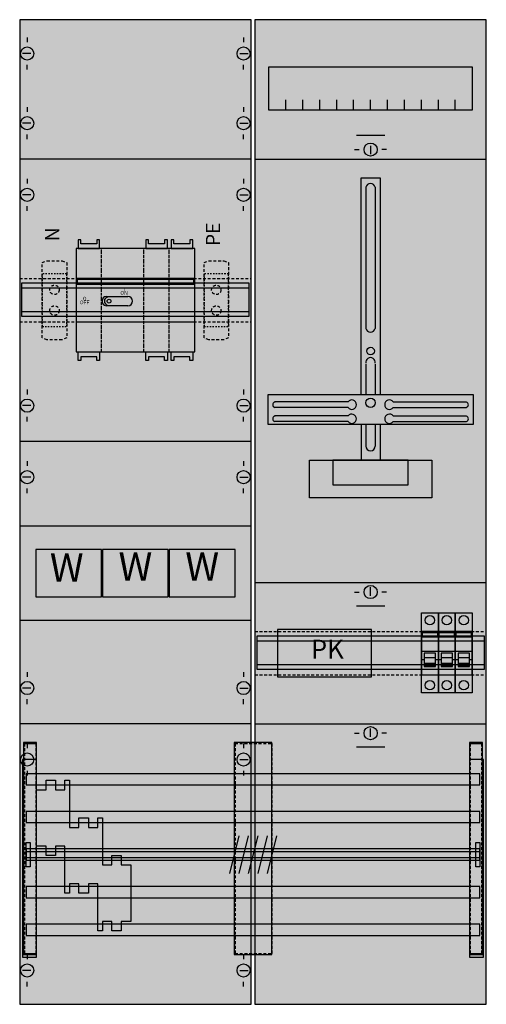
# Model space of a CAD drawing. Extents: x 0 to 50, y 0 to 105.
import ezdxf
from ezdxf.enums import TextEntityAlignment as Align

# ---------------------------------------------------------------- set-up
doc = ezdxf.new("R2010")
doc.units = 0
doc.header["$MEASUREMENT"] = 0
for name, pattern in [('L000000000000000000', [0]), ('L000000020000FFFFFF', [0]), ('L000000030000000000', [0]), ('L00A100020014000000', [0.2, 0.1, -0.1]), ('L00F10002001E000000', [0.3, 0.15, -0.15]), ('L010100020032000000', [0.5, 0.34, -0.16]), ('L014100000032000000', [0.5, 0.3, -0.2]), ('L014100020032000000', [0.5, 0.3, -0.2])]:
    doc.linetypes.add(name, pattern=pattern)
doc.layers.get('0').update_dxf_attribs({"linetype": 'CONTINUOUS'})
for name, color, linetype in [('1', 7, 'CONTINUOUS'), ('157', 7, 'CONTINUOUS'), ('160', 7, 'CONTINUOUS'), ('2', 7, 'CONTINUOUS'), ('29', 7, 'CONTINUOUS'), ('30', 7, 'CONTINUOUS'), ('31', 7, 'CONTINUOUS'), ('38', 7, 'CONTINUOUS'), ('56', 7, 'CONTINUOUS'), ('57', 7, 'CONTINUOUS'), ('58', 7, 'CONTINUOUS'), ('59', 7, 'CONTINUOUS'), ('60', 7, 'CONTINUOUS')]:
    doc.layers.add(name, color=color, linetype=linetype)

# ---------------------------------------------------------------- blocks, each defined once
blk = doc.blocks.new('KA4261')
at = {"layer": '1', "color": 7, "linetype": 'CONTINUOUS'}
for p, q in [((1, 102.9), (1, 102.4)), ((1, 102.9), (1, 102.4)), ((1, 102.9), (1, 102.4)), ((24, 102.9), (24, 102.4)), ((24, 102.9), (24, 102.4)), ((24, 102.9), (24, 102.4)), ((1.4, 101.2), (0.5, 101.2)), ((1.4, 101.2), (0.5, 101.2)), ((1.4, 101.2), (0.5, 101.2)), ((23.6, 101.2), (24.5, 101.2)), ((23.6, 101.2), (24.5, 101.2)), ((23.6, 101.2), (24.5, 101.2)), ((1, 99.5), (1, 100)), ((1, 99.5), (1, 100)), ((24, 99.5), (24, 100)), ((24, 99.5), (24, 100)), ((1, 95.5), (1, 95)), ((1, 95.5), (1, 95)), ((24, 95.5), (24, 95)), ((24, 95.5), (24, 95)), ((1.4, 93.8), (0.5, 93.8)), ((1.4, 93.8), (0.5, 93.8)), ((23.6, 93.8), (24.5, 93.8)), ((23.6, 93.8), (24.5, 93.8)), ((1, 92.1), (1, 92.6)), ((1, 92.1), (1, 92.6)), ((24, 92.1), (24, 92.6)), ((24, 92.1), (24, 92.6)), ((37.5, 91.4), (37.5, 90.5)), ((24.8, 90), (0.2, 90)), ((35.8, 91), (36.3, 91)), ((39.2, 91), (38.7, 91)), ((1, 87.9), (1, 87.4)), ((24, 87.9), (24, 87.4)), ((1.4, 86.2), (0.5, 86.2)), ((23.6, 86.2), (24.5, 86.2)), ((1, 84.5), (1, 85)), ((24, 84.5), (24, 85)), ((1, 65.5), (1, 65)), ((24, 65.5), (24, 65)), ((35.1, 64.2), (27.3, 64.2)), ((39.9, 64.2), (47.7, 64.2)), ((1.4, 63.8), (0.5, 63.8)), ((23.6, 63.8), (24.5, 63.8)), ((35.1, 63.6), (27.3, 63.6)), ((39.9, 63.6), (47.7, 63.6)), ((1, 62.1), (1, 62.6)), ((24, 62.1), (24, 62.6)), ((35.1, 62.7), (27.3, 62.7)), ((35.1, 62.1), (27.3, 62.1)), ((39.9, 62.7), (47.7, 62.7)), ((39.9, 62.1), (47.7, 62.1)), ((24.8, 60), (0.2, 60)), ((1, 57.9), (1, 57.4)), ((24, 57.9), (24, 57.4)), ((1.4, 56.2), (0.5, 56.2)), ((23.6, 56.2), (24.5, 56.2)), ((1, 54.5), (1, 55)), ((24, 54.5), (24, 55)), ((35.8, 44), (36.3, 44)), ((37.5, 43.6), (37.5, 44.5)), ((39.2, 44), (38.7, 44)), ((1, 35.5), (1, 35)), ((24, 35.5), (24, 35)), ((1.4, 33.8), (0.5, 33.8)), ((23.6, 33.8), (24.5, 33.8)), ((1, 32.1), (1, 32.6)), ((24, 32.1), (24, 32.6)), ((24.8, 30), (0.2, 30)), ((37.5, 28.6), (37.5, 29.5)), ((35.8, 29), (36.3, 29)), ((39.2, 29), (38.7, 29)), ((1, 27.9), (1, 27.4)), ((24, 27.9), (24, 27.4)), ((24, 27.9), (24, 27.4)), ((1.4, 26.2), (0.5, 26.2)), ((23.6, 26.2), (24.5, 26.2)), ((23.6, 26.2), (24.5, 26.2)), ((1, 25), (1, 24.5)), ((24, 25), (24, 24.5)), ((1, 5.5), (1, 5)), ((24, 5.5), (24, 5)), ((24, 5.5), (24, 5)), ((1.4, 3.8), (0.5, 3.8)), ((23.6, 3.8), (24.5, 3.8)), ((23.6, 3.8), (24.5, 3.8)), ((1, 2.1), (1, 2.6)), ((24, 2.1), (24, 2.6)), ((24, 2.1), (24, 2.6))]:
    blk.add_line(p, q, dxfattribs=at)
at = {"layer": '1', "color": 7, "linetype": 'L000000030000000000'}
for p, q in [((39, 92.5), (36, 92.5)), ((39, 42.5), (36, 42.5)), ((39, 27.5), (36, 27.5))]:
    blk.add_line(p, q, dxfattribs=at)
at = {"layer": '1', "color": 7, "linetype": 'CONTINUOUS'}
for points in [[(24.8, 0.2), (24.8, 104.8), (0.2, 104.8), (0.2, 0.2)], [(49.8, 0.2), (49.8, 104.8), (25.2, 104.8), (25.2, 0.2)], [(48.3, 99.8), (48.3, 95.2), (26.7, 95.2), (26.7, 99.8)], [(48.4, 65), (48.4, 61.8), (26.6, 61.8), (26.6, 65)], [(44, 58), (44, 54), (31, 54), (31, 58)], [(41.5, 55.4), (41.5, 58), (33.5, 58), (33.5, 55.4)]]:
    blk.add_lwpolyline(points, close=True, dxfattribs=at)
for points in [[(28.5, 95.2), (28.5, 96.3)], [(30.3, 95.2), (30.3, 96.3), (30.3, 96.3)], [(32.1, 95.2), (32.1, 96.3)], [(33.9, 95.2), (33.9, 96.3)], [(35.7, 95.2), (35.7, 96.3)], [(37.5, 95.2), (37.5, 96.3)], [(39.3, 95.2), (39.3, 96.3)], [(41.1, 95.2), (41.1, 96.3)], [(42.9, 95.2), (42.9, 96.3)], [(44.7, 95.2), (44.7, 96.3)], [(46.5, 95.2), (46.5, 96.3)], [(25.2, 90), (49.8, 90)], [(36.5, 65), (36.5, 88), (38.5, 88), (38.5, 65)], [(37, 87), (37, 72)], [(38, 87), (38, 72)], [(37, 68.2), (37, 65)], [(38, 68.2), (38, 65)], [(36.5, 61.8), (36.5, 58)], [(37, 61.8), (37, 59.5)], [(38, 61.8), (38, 59.5)], [(38.5, 61.8), (38.5, 58)], [(25.2, 45), (49.8, 45)], [(25.2, 30), (49.8, 30)]]:
    blk.add_lwpolyline(points, dxfattribs=at)
at = {"layer": '1', "color": 7, "linetype": 'L014100020032000000'}
for points in [[(0.2, 77.3), (24.8, 77.3)], [(0.2, 72.7), (24.8, 72.7)], [(25.2, 39.8), (49.8, 39.8)], [(25.2, 35.2), (49.8, 35.2)]]:
    blk.add_lwpolyline(points, dxfattribs=at)
blk.add_lwpolyline([(24.8, 41), (24.8, 51), (0.2, 51), (0.2, 41)], close=True, dxfattribs=at)
at = {"layer": '1', "color": 7, "linetype": 'CONTINUOUS'}
for centre, radius in [((1, 101.2), 0.7), ((1, 101.2), 0.7), ((1, 101.2), 0.7), ((24, 101.2), 0.7), ((24, 101.2), 0.7), ((24, 101.2), 0.7), ((1, 93.8), 0.7), ((1, 93.8), 0.7), ((24, 93.8), 0.7), ((24, 93.8), 0.7), ((37.5, 91), 0.7), ((1, 86.2), 0.7), ((24, 86.2), 0.7), ((37.5, 69.6), 0.4), ((1, 63.8), 0.7), ((24, 63.8), 0.7), ((37.5, 64.1), 0.5), ((1, 56.2), 0.7), ((24, 56.2), 0.7), ((37.5, 44), 0.7), ((1, 33.8), 0.7), ((24, 33.8), 0.7), ((37.5, 29), 0.7), ((1, 26.2), 0.7), ((24, 26.2), 0.7), ((24, 26.2), 0.7), ((1, 3.8), 0.7), ((24, 3.8), 0.7), ((24, 3.8), 0.7)]:
    blk.add_circle(centre, radius, dxfattribs=at)
for centre, radius, start, end in [((37.5, 86.9), 0.5, 11.3099, 168.6901), ((37.5, 72.1), 0.5, 191.3099, 348.6901), ((37.5, 68.4), 0.5, 348.6901, 191.3099), ((27.4, 63.9), 0.3, 108.4349, 251.5651), ((35.5, 63.9), 0.5, 216.8699, 143.1301), ((39.5, 63.9), 0.5, 36.8699, 323.1301), ((47.6, 63.9), 0.3, 288.4349, 71.5651), ((35.5, 62.4), 0.5, 216.8699, 143.1301), ((39.5, 62.4), 0.5, 36.8699, 323.1301), ((27.4, 62.4), 0.3, 108.4349, 251.5651), ((47.6, 62.4), 0.3, 288.4349, 71.5651), ((37.5, 59.5), 0.5, 180, 0)]:
    blk.add_arc(centre, radius, start, end, dxfattribs=at)
at = {"layer": '1', "color": 255, "linetype": 'CONTINUOUS'}
for points in [[(24.8, 0.2), (24.8, 104.8), (0.2, 0.2), (0.2, 104.8)], [(49.8, 0.2), (49.8, 104.8), (25.2, 0.2), (25.2, 104.8)]]:
    blk.add_solid(points, dxfattribs=at)
at = {"layer": '157', "color": 7, "linetype": 'L00F10002001E000000'}
for points in [[(5.2, 72.2), (5.2, 77.8), (2.6, 77.8), (2.6, 72.2)], [(22.4, 72.2), (22.4, 77.8), (19.8, 77.8), (19.8, 72.2)]]:
    blk.add_lwpolyline(points, close=True, dxfattribs=at)
at = {"layer": '157', "color": 255, "linetype": 'L00F10002001E000000'}
for points in [[(5.2, 72.2), (5.2, 77.8), (2.6, 72.2), (2.6, 77.8)], [(22.4, 72.2), (22.4, 77.8), (19.8, 72.2), (19.8, 77.8)]]:
    blk.add_solid(points, dxfattribs=at)
at = {"layer": '160', "color": 7, "linetype": 'CONTINUOUS'}
for points in [[(2, 5.2), (2, 26.2), (0.5, 26.2), (0.5, 5.2)], [(49.5, 5.2), (49.5, 26.2), (48, 26.2), (48, 5.2)]]:
    blk.add_lwpolyline(points, close=True, dxfattribs=at)
at = {"layer": '160', "color": 1, "linetype": 'CONTINUOUS'}
for points in [[(2, 5.2), (2, 26.2), (0.5, 5.2), (0.5, 26.2)], [(49.5, 5.2), (49.5, 26.2), (48, 5.2), (48, 26.2)]]:
    blk.add_solid(points, dxfattribs=at)
at = {"layer": '2', "color": 7, "linetype": 'L00A100020014000000'}
for p, q in [((8.9, 69.5), (8.9, 80.5)), ((13.4, 69.5), (13.4, 80.5)), ((16.1, 69.5), (16.1, 80.5))]:
    blk.add_line(p, q, dxfattribs=at)
at = {"layer": '2', "color": 7, "linetype": 'L000000000000000000'}
for p, q in [((42.9, 37.7), (44.7, 37.7)), ((44.7, 37.7), (46.5, 37.7)), ((46.5, 37.7), (48.3, 37.7)), ((43.2, 36.8), (42.9, 36.8)), ((44.4, 37), (43.2, 37)), ((44.7, 36.8), (44.4, 36.8)), ((45, 36.8), (44.7, 36.8)), ((46.2, 37), (45, 37)), ((46.5, 36.8), (46.2, 36.8)), ((46.8, 36.8), (46.5, 36.8)), ((48, 37), (46.8, 37)), ((48.3, 36.8), (48, 36.8))]:
    blk.add_line(p, q, dxfattribs=at)
at = {"layer": '2', "color": 7, "linetype": 'L00A100020014000000'}
for points in [[(6.4, 80.5), (8.7, 80.5), (8.7, 81.4), (8.4, 81.4), (8.4, 81), (6.7, 81), (6.7, 81.4), (6.4, 81.4)], [(13.6, 80.5), (15.9, 80.5), (15.9, 81.4), (15.6, 81.4), (15.6, 81), (13.9, 81), (13.9, 81.4), (13.6, 81.4)], [(16.3, 80.5), (18.6, 80.5), (18.6, 81.4), (18.3, 81.4), (18.3, 81), (16.6, 81), (16.6, 81.4), (16.3, 81.4)], [(18.8, 69.5), (18.8, 80.5), (6.2, 80.5), (6.2, 69.5)], [(6.4, 69.5), (8.7, 69.5), (8.7, 68.6), (8.4, 68.6), (8.4, 69), (6.7, 69), (6.7, 68.6), (6.4, 68.6)], [(13.6, 69.5), (15.9, 69.5), (15.9, 68.6), (15.6, 68.6), (15.6, 69), (13.9, 69), (13.9, 68.6), (13.6, 68.6)], [(16.3, 69.5), (18.6, 69.5), (18.6, 68.6), (18.3, 68.6), (18.3, 69), (16.6, 69), (16.6, 68.6), (16.3, 68.6)]]:
    blk.add_lwpolyline(points, close=True, dxfattribs=at)
at = {"layer": '2', "color": 7, "linetype": 'L014100020032000000'}
for points in [[(2.6, 79), (3.1, 79.2), (4.7, 79.2), (5.2, 79), (5.2, 71), (4.7, 70.8), (3.1, 70.8), (2.6, 71)], [(19.8, 79), (20.3, 79.2), (21.9, 79.2), (22.4, 79), (22.4, 71), (21.9, 70.8), (20.3, 70.8), (19.8, 71)], [(8.9, 43.5), (8.9, 48.5), (1.9, 48.5), (1.9, 43.5)], [(16, 43.5), (16, 48.5), (9, 48.5), (9, 43.5)], [(23.1, 43.5), (23.1, 48.5), (16.1, 48.5), (16.1, 43.5)]]:
    blk.add_lwpolyline(points, close=True, dxfattribs=at)
at = {"layer": '2', "color": 7, "linetype": 'L00F10002001E000000'}
for points in [[(5.2, 72.2), (5.2, 77.8), (2.6, 77.8), (2.6, 72.2)], [(22.4, 72.2), (22.4, 77.8), (19.8, 77.8), (19.8, 72.2)]]:
    blk.add_lwpolyline(points, close=True, dxfattribs=at)
at = {"layer": '2', "color": 7, "linetype": 'CONTINUOUS'}
for points in [[(18.8, 72.7), (18.8, 77.3), (6.2, 77.3), (6.2, 72.7)], [(18.7, 76.7), (18.7, 77.2), (6.3, 77.2), (6.3, 76.7)], [(37.6, 35), (37.6, 40), (27.6, 40), (27.6, 35)], [(44.7, 35.2), (44.7, 39.8), (42.9, 39.8), (42.9, 35.2)], [(46.5, 35.2), (46.5, 39.8), (44.7, 39.8), (44.7, 35.2)], [(48.3, 35.2), (48.3, 39.8), (46.5, 39.8), (46.5, 35.2)], [(43, 39.2), (43, 39.7), (44.6, 39.7), (44.6, 39.2)], [(44.8, 39.2), (44.8, 39.7), (46.4, 39.7), (46.4, 39.2)], [(46.6, 39.2), (46.6, 39.7), (48.2, 39.7), (48.2, 39.2)], [(12, 9), (11, 9), (11, 8), (10, 8), (10, 9), (9, 9), (9, 8), (8.5, 8), (8.5, 13), (7.5, 13), (7.5, 12), (6.5, 12), (6.5, 13), (5.5, 13), (5.5, 12), (5, 12), (5, 17), (4, 17), (4, 16), (3, 16), (3, 17), (3, 17), (2, 17), (2, 23), (3, 23), (3, 24), (4, 24), (4, 23), (5, 23), (5, 24), (5.5, 24), (5.5, 19), (6.5, 19), (6.5, 20), (7.5, 20), (7.5, 19), (8.5, 19), (8.5, 20), (9, 20), (9, 15), (10, 15), (10, 16), (11, 16), (11, 15), (12, 15), (12, 9)], [(12, 9), (11, 9), (11, 8), (10, 8), (10, 9), (9, 9), (9, 8), (8.5, 8), (8.5, 13), (7.5, 13), (7.5, 12), (6.5, 12), (6.5, 13), (5.5, 13), (5.5, 12), (5, 12), (5, 17), (4, 17), (4, 16), (3, 16), (3, 17), (3, 17), (2, 17), (2, 23), (3, 23), (3, 24), (4, 24), (4, 23), (5, 23), (5, 24), (5.5, 24), (5.5, 19), (6.5, 19), (6.5, 20), (7.5, 20), (7.5, 19), (8.5, 19), (8.5, 20), (9, 20), (9, 15), (10, 15), (10, 16), (11, 16), (11, 15), (12, 15), (12, 9)]]:
    blk.add_lwpolyline(points, close=True, dxfattribs=at)
for points in [[(9.4, 75.4), (11.7, 75.4)], [(11.7, 74.4), (9.4, 74.4)]]:
    blk.add_lwpolyline(points, dxfattribs=at)
at = {"layer": '2', "color": 7, "linetype": 'L000000000000000000'}
for points in [[(44.4, 36.1), (44.4, 37.5), (43.2, 37.5), (43.2, 36.1)], [(46.2, 36.1), (46.2, 37.5), (45, 37.5), (45, 36.1)], [(48, 36.1), (48, 37.5), (46.8, 37.5), (46.8, 36.1)], [(44.4, 36.1), (44.4, 36.4), (43.2, 36.4), (43.2, 36.1)], [(46.2, 36.1), (46.2, 36.4), (45, 36.4), (45, 36.1)], [(48, 36.1), (48, 36.4), (46.8, 36.4), (46.8, 36.1)]]:
    blk.add_lwpolyline(points, close=True, dxfattribs=at)
at = {"layer": '2', "color": 7, "linetype": 'L014100020032000000'}
for centre in [(3.9, 76.1), (21.1, 76.1), (3.9, 73.9), (21.1, 73.9)]:
    blk.add_circle(centre, 0.5, dxfattribs=at)
at = {"layer": '2', "color": 7, "linetype": 'CONTINUOUS'}
blk.add_circle((9.7, 74.9), 0.2, dxfattribs=at)
for centre, radius, start, end in [((9.45, 74.9), 0.5, 94.7636, 264.2894), ((9.65, 74.9), 0.45, 95.7106, 262.875), ((11.7, 74.9), 0.5, 270, 90)]:
    blk.add_arc(centre, radius, start, end, dxfattribs=at)
at = {"layer": '2', "color": 255, "linetype": 'L00A100020014000000'}
blk.add_solid([(18.8, 69.5), (18.8, 80.5), (6.2, 69.5), (6.2, 80.5)], dxfattribs=at)
at = {"layer": '2', "color": 255, "linetype": 'L00F10002001E000000'}
for points in [[(5.2, 72.2), (5.2, 77.8), (2.6, 72.2), (2.6, 77.8)], [(22.4, 72.2), (22.4, 77.8), (19.8, 72.2), (19.8, 77.8)]]:
    blk.add_solid(points, dxfattribs=at)
at = {"layer": '2', "color": 255, "linetype": 'CONTINUOUS'}
for points in [[(18.8, 72.7), (18.8, 77.3), (6.2, 72.7), (6.2, 77.3)], [(44.7, 35.2), (44.7, 39.8), (42.9, 35.2), (42.9, 39.8)], [(46.5, 35.2), (46.5, 39.8), (44.7, 35.2), (44.7, 39.8)], [(48.3, 35.2), (48.3, 39.8), (46.5, 35.2), (46.5, 39.8)]]:
    blk.add_solid(points, dxfattribs=at)
at = {"layer": '2', "color": 1, "linetype": 'CONTINUOUS'}
for points in [[(18.7, 76.7), (18.7, 77.2), (6.3, 76.7), (6.3, 77.2)], [(43, 39.2), (43, 39.7), (44.6, 39.2), (44.6, 39.7)], [(44.8, 39.2), (44.8, 39.7), (46.4, 39.2), (46.4, 39.7)], [(46.6, 39.2), (46.6, 39.7), (48.2, 39.2), (48.2, 39.7)]]:
    blk.add_solid(points, dxfattribs=at)
at = {"layer": '2', "color": 255, "linetype": 'L014100020032000000'}
for points in [[(8.9, 43.5), (1.9, 43.5), (8.9, 48.5), (1.9, 48.5)], [(16, 43.5), (9, 43.5), (16, 48.5), (9, 48.5)], [(23.1, 43.5), (16.1, 43.5), (23.1, 48.5), (16.1, 48.5)]]:
    blk.add_solid(points, dxfattribs=at)
at = {"layer": '2', "color": 7, "linetype": 'L000000000000000000'}
for points in [[(44.4, 36.1), (44.4, 36.4), (43.2, 36.1), (43.2, 36.4)], [(46.2, 36.1), (46.2, 36.4), (45, 36.1), (45, 36.4)], [(48, 36.1), (48, 36.4), (46.8, 36.1), (46.8, 36.4)]]:
    blk.add_solid(points, dxfattribs=at)
at = {"layer": '29', "color": 7, "linetype": 'CONTINUOUS'}
for p, q in [((24.8, 90), (0.2, 90)), ((35.1, 64.2), (27.3, 64.2)), ((39.9, 64.2), (47.7, 64.2)), ((35.1, 63.6), (27.3, 63.6)), ((39.9, 63.6), (47.7, 63.6)), ((35.1, 62.7), (27.3, 62.7)), ((35.1, 62.1), (27.3, 62.1)), ((39.9, 62.7), (47.7, 62.7)), ((39.9, 62.1), (47.7, 62.1)), ((24.8, 60), (0.2, 60)), ((24.8, 30), (0.2, 30))]:
    blk.add_line(p, q, dxfattribs=at)
for points in [[(24.8, 0.2), (24.8, 104.8), (0.2, 104.8), (0.2, 0.2)], [(49.8, 0.2), (49.8, 104.8), (25.2, 104.8), (25.2, 0.2)], [(48.3, 99.8), (48.3, 95.2), (26.7, 95.2), (26.7, 99.8)], [(24.6, 73.3), (24.6, 76.8), (0.4, 76.8), (0.4, 73.3)], [(48.4, 65), (48.4, 61.8), (26.6, 61.8), (26.6, 65)], [(44, 58), (44, 54), (31, 54), (31, 58)], [(41.5, 55.4), (41.5, 58), (33.5, 58), (33.5, 55.4)], [(24.8, 41), (24.8, 51), (0.2, 51), (0.2, 41)], [(49.6, 35.8), (49.6, 39.3), (25.4, 39.3), (25.4, 35.8)]]:
    blk.add_lwpolyline(points, close=True, dxfattribs=at)
for points in [[(28.5, 95.2), (28.5, 96.3)], [(30.3, 95.2), (30.3, 96.3), (30.3, 96.3)], [(32.1, 95.2), (32.1, 96.3)], [(33.9, 95.2), (33.9, 96.3)], [(35.7, 95.2), (35.7, 96.3)], [(37.5, 95.2), (37.5, 96.3)], [(39.3, 95.2), (39.3, 96.3)], [(41.1, 95.2), (41.1, 96.3)], [(42.9, 95.2), (42.9, 96.3)], [(44.7, 95.2), (44.7, 96.3)], [(46.5, 95.2), (46.5, 96.3)], [(25.2, 90), (49.8, 90)], [(36.5, 65), (36.5, 88), (38.5, 88), (38.5, 65)], [(37, 87), (37, 72)], [(38, 87), (38, 72)], [(0.4, 76.3), (24.6, 76.3)], [(0.4, 73.8), (24.6, 73.8)], [(37, 68.2), (37, 65)], [(38, 68.2), (38, 65)], [(36.5, 61.8), (36.5, 58)], [(37, 61.8), (37, 59.5)], [(38, 61.8), (38, 59.5)], [(38.5, 61.8), (38.5, 58)], [(25.2, 45), (49.8, 45)], [(25.4, 38.8), (49.6, 38.8)], [(25.4, 36.3), (49.6, 36.3)], [(25.2, 30), (49.8, 30)]]:
    blk.add_lwpolyline(points, dxfattribs=at)
for centre, radius in [((37.5, 69.6), 0.4), ((37.5, 64.1), 0.5)]:
    blk.add_circle(centre, radius, dxfattribs=at)
for centre, radius, start, end in [((37.5, 86.9), 0.5, 11.3099, 168.6901), ((37.5, 72.1), 0.5, 191.3099, 348.6901), ((37.5, 68.4), 0.5, 348.6901, 191.3099), ((27.4, 63.9), 0.3, 108.4349, 251.5651), ((35.5, 63.9), 0.5, 216.8699, 143.1301), ((39.5, 63.9), 0.5, 36.8699, 323.1301), ((47.6, 63.9), 0.3, 288.4349, 71.5651), ((35.5, 62.4), 0.5, 216.8699, 143.1301), ((39.5, 62.4), 0.5, 36.8699, 323.1301), ((27.4, 62.4), 0.3, 108.4349, 251.5651), ((47.6, 62.4), 0.3, 288.4349, 71.5651), ((37.5, 59.5), 0.5, 180, 0)]:
    blk.add_arc(centre, radius, start, end, dxfattribs=at)
at = {"layer": '29', "color": 255, "linetype": 'CONTINUOUS'}
for points in [[(24.8, 0.2), (24.8, 104.8), (0.2, 0.2), (0.2, 104.8)], [(49.8, 0.2), (49.8, 104.8), (25.2, 0.2), (25.2, 104.8)]]:
    blk.add_solid(points, dxfattribs=at)
at = {"layer": '30', "color": 7, "linetype": 'CONTINUOUS'}
for points in [[(2, 5.5), (2, 28), (0.6, 28), (0.6, 5.5)], [(2, 5.5), (2, 28), (0.6, 28), (0.6, 5.5)], [(27, 5.5), (27, 28), (23, 28), (23, 5.5)], [(27, 5.5), (27, 28), (23, 28), (23, 5.5)], [(49.4, 5.5), (49.4, 28), (48, 28), (48, 5.5)], [(49.4, 5.5), (49.4, 28), (48, 28), (48, 5.5)]]:
    blk.add_lwpolyline(points, close=True, dxfattribs=at)
at = {"layer": '30', "color": 255, "linetype": 'CONTINUOUS'}
for points in [[(2, 5.5), (2, 28), (0.6, 5.5), (0.6, 28)], [(2, 5.5), (2, 28), (0.6, 5.5), (0.6, 28)], [(27, 5.5), (27, 28), (23, 5.5), (23, 28)], [(27, 5.5), (27, 28), (23, 5.5), (23, 28)], [(49.4, 5.5), (49.4, 28), (48, 5.5), (48, 28)], [(49.4, 5.5), (49.4, 28), (48, 5.5), (48, 28)]]:
    blk.add_solid(points, dxfattribs=at)
at = {"layer": '31', "color": 7, "linetype": 'CONTINUOUS'}
for p, q in [((0.7, 27.9), (1.9, 27.9)), ((48.1, 27.9), (49.3, 27.9)), ((0.7, 5.6), (1.9, 5.6)), ((48.1, 5.6), (49.3, 5.6))]:
    blk.add_line(p, q, dxfattribs=at)
at = {"layer": '31', "color": 7, "linetype": 'L014100020032000000'}
for p, q in [((0.7, 27.9), (0.7, 5.6)), ((1.9, 27.9), (1.9, 5.6)), ((23.1, 27.9), (26.9, 27.9)), ((23.1, 27.9), (23.1, 5.6)), ((27, 27.9), (27, 5.6)), ((48.1, 27.9), (48.1, 5.6)), ((49.3, 27.9), (49.3, 5.6)), ((23.1, 5.6), (26.9, 5.6))]:
    blk.add_line(p, q, dxfattribs=at)
at = {"layer": '31', "color": 255, "linetype": 'L000000020000FFFFFF'}
for points in [[(2, 5.5), (2, 28), (0.6, 28), (0.6, 5.5)], [(27, 5.5), (27, 28), (23, 28), (23, 5.5)], [(49.4, 5.5), (49.4, 28), (48, 28), (48, 5.5)]]:
    blk.add_lwpolyline(points, close=True, dxfattribs=at)
for points in [[(2, 5.5), (2, 28), (0.6, 5.5), (0.6, 28)], [(27, 5.5), (27, 28), (23, 5.5), (23, 28)], [(49.4, 5.5), (49.4, 28), (48, 5.5), (48, 28)]]:
    blk.add_solid(points, dxfattribs=at)
at = {"layer": '38', "color": 7, "linetype": 'L014100000032000000'}
for p, q in [((8.9, 69.5), (8.9, 80.5)), ((13.4, 69.5), (13.4, 80.5)), ((16.1, 69.5), (16.1, 80.5))]:
    blk.add_line(p, q, dxfattribs=at)
at = {"layer": '38', "color": 7, "linetype": 'CONTINUOUS'}
for points in [[(6.4, 80.5), (8.7, 80.5), (8.7, 81.4), (8.4, 81.4), (8.4, 81), (6.7, 81), (6.7, 81.4), (6.4, 81.4)], [(13.6, 80.5), (15.9, 80.5), (15.9, 81.4), (15.6, 81.4), (15.6, 81), (13.9, 81), (13.9, 81.4), (13.6, 81.4)], [(16.3, 80.5), (18.6, 80.5), (18.6, 81.4), (18.3, 81.4), (18.3, 81), (16.6, 81), (16.6, 81.4), (16.3, 81.4)], [(18.8, 69.5), (18.8, 80.5), (6.2, 80.5), (6.2, 69.5)], [(6.4, 69.5), (8.7, 69.5), (8.7, 68.6), (8.4, 68.6), (8.4, 69), (6.7, 69), (6.7, 68.6), (6.4, 68.6)], [(13.6, 69.5), (15.9, 69.5), (15.9, 68.6), (15.6, 68.6), (15.6, 69), (13.9, 69), (13.9, 68.6), (13.6, 68.6)], [(16.3, 69.5), (18.6, 69.5), (18.6, 68.6), (18.3, 68.6), (18.3, 69), (16.6, 69), (16.6, 68.6), (16.3, 68.6)], [(8.9, 43.5), (8.9, 48.5), (1.9, 48.5), (1.9, 43.5)], [(16, 43.5), (16, 48.5), (9, 48.5), (9, 43.5)], [(23.1, 43.5), (23.1, 48.5), (16.1, 48.5), (16.1, 43.5)], [(42.9, 33.3), (42.9, 41.8), (44.7, 41.8), (44.7, 33.3)], [(44.7, 33.3), (44.7, 41.8), (46.5, 41.8), (46.5, 33.3)], [(46.5, 33.3), (46.5, 41.8), (48.3, 41.8), (48.3, 33.3)]]:
    blk.add_lwpolyline(points, close=True, dxfattribs=at)
for centre in [(43.8, 41), (45.6, 41), (47.4, 41), (43.8, 34.1), (45.6, 34.1), (47.4, 34.1)]:
    blk.add_circle(centre, 0.5, dxfattribs=at)
at = {"layer": '38', "color": 255, "linetype": 'CONTINUOUS'}
for points in [[(18.8, 69.5), (18.8, 80.5), (6.2, 69.5), (6.2, 80.5)], [(8.9, 43.5), (1.9, 43.5), (8.9, 48.5), (1.9, 48.5)], [(16, 43.5), (9, 43.5), (16, 48.5), (9, 48.5)], [(23.1, 43.5), (16.1, 43.5), (23.1, 48.5), (16.1, 48.5)], [(42.9, 33.3), (42.9, 41.8), (44.7, 33.3), (44.7, 41.8)], [(44.7, 33.3), (44.7, 41.8), (46.5, 33.3), (46.5, 41.8)], [(46.5, 33.3), (46.5, 41.8), (48.3, 33.3), (48.3, 41.8)]]:
    blk.add_solid(points, dxfattribs=at)
at = {"layer": '56', "color": 7, "linetype": 'CONTINUOUS'}
for points in [[(49.1, 23.5), (49.1, 24.7), (0.9, 24.7), (0.9, 23.5)], [(49.1, 19.5), (49.1, 20.7), (0.9, 20.7), (0.9, 19.5)], [(49.1, 15.5), (49.1, 16.7), (0.9, 16.7), (0.9, 15.5)], [(49.1, 11.5), (49.1, 12.7), (0.9, 12.7), (0.9, 11.5)], [(49.1, 7.5), (49.1, 8.7), (0.9, 8.7), (0.9, 7.5)]]:
    blk.add_lwpolyline(points, close=True, dxfattribs=at)
at = {"layer": '56', "color": 255, "linetype": 'CONTINUOUS'}
for points in [[(49.1, 23.5), (49.1, 24.7), (0.9, 23.5), (0.9, 24.7)], [(49.1, 19.5), (49.1, 20.7), (0.9, 19.5), (0.9, 20.7)], [(49.1, 15.5), (49.1, 16.7), (0.9, 15.5), (0.9, 16.7)], [(49.1, 11.5), (49.1, 12.7), (0.9, 11.5), (0.9, 12.7)], [(49.1, 7.5), (49.1, 8.7), (0.9, 7.5), (0.9, 8.7)]]:
    blk.add_solid(points, dxfattribs=at)
at = {"layer": '57', "color": 7, "linetype": 'L014100020032000000'}
for points in [[(49.1, 23.5), (49.1, 24.7), (0.9, 24.7), (0.9, 23.5)], [(49.1, 19.5), (49.1, 20.7), (0.9, 20.7), (0.9, 19.5)], [(49.1, 15.5), (49.1, 16.7), (0.9, 16.7), (0.9, 15.5)], [(49.1, 11.5), (49.1, 12.7), (0.9, 12.7), (0.9, 11.5)], [(49.1, 7.5), (49.1, 8.7), (0.9, 8.7), (0.9, 7.5)]]:
    blk.add_lwpolyline(points, close=True, dxfattribs=at)
at = {"layer": '57', "color": 255, "linetype": 'L014100020032000000'}
for points in [[(49.1, 23.5), (49.1, 24.7), (0.9, 23.5), (0.9, 24.7)], [(49.1, 19.5), (49.1, 20.7), (0.9, 19.5), (0.9, 20.7)], [(49.1, 15.5), (49.1, 16.7), (0.9, 15.5), (0.9, 16.7)], [(49.1, 11.5), (49.1, 12.7), (0.9, 11.5), (0.9, 12.7)], [(49.1, 7.5), (49.1, 8.7), (0.9, 7.5), (0.9, 8.7)]]:
    blk.add_solid(points, dxfattribs=at)
at = {"layer": '58', "color": 7, "linetype": 'CONTINUOUS'}
for points in [[(49.1, 23.5), (49.1, 24.7), (0.9, 24.7), (0.9, 23.5)], [(49.1, 19.5), (49.1, 20.7), (0.9, 20.7), (0.9, 19.5)], [(49.1, 15.5), (49.1, 16.7), (0.9, 16.7), (0.9, 15.5)], [(49.1, 11.5), (49.1, 12.7), (0.9, 12.7), (0.9, 11.5)], [(49.1, 7.5), (49.1, 8.7), (0.9, 8.7), (0.9, 7.5)]]:
    blk.add_lwpolyline(points, close=True, dxfattribs=at)
at = {"layer": '58', "color": 30, "linetype": 'CONTINUOUS'}
for points in [[(49.1, 23.5), (49.1, 24.7), (0.9, 23.5), (0.9, 24.7)], [(49.1, 19.5), (49.1, 20.7), (0.9, 19.5), (0.9, 20.7)], [(49.1, 15.5), (49.1, 16.7), (0.9, 15.5), (0.9, 16.7)], [(49.1, 11.5), (49.1, 12.7), (0.9, 11.5), (0.9, 12.7)], [(49.1, 7.5), (49.1, 8.7), (0.9, 7.5), (0.9, 8.7)]]:
    blk.add_solid(points, dxfattribs=at)
at = {"layer": '59', "color": 7, "linetype": 'CONTINUOUS'}
for p, q in [((23.5, 18.1), (22.5, 14.1)), ((24.5, 18.1), (23.5, 14.1)), ((25.5, 18.1), (24.5, 14.1)), ((26.5, 18.1), (25.5, 14.1)), ((27.5, 18.1), (26.5, 14.1))]:
    blk.add_line(p, q, dxfattribs=at)
for points in [[(0.9, 14.8), (0.9, 17.4), (1.3, 17.4), (1.3, 14.8)], [(48.7, 14.8), (48.7, 17.4), (49.1, 17.4), (49.1, 14.8)], [(49.1, 15.8), (49.1, 16.4), (0.9, 16.4), (0.9, 15.8)]]:
    blk.add_lwpolyline(points, close=True, dxfattribs=at)
for points in [[(0.9, 14.8), (0.9, 17.4), (1.3, 14.8), (1.3, 17.4)], [(48.7, 14.8), (48.7, 17.4), (49.1, 14.8), (49.1, 17.4)], [(49.1, 15.8), (49.1, 16.4), (0.9, 15.8), (0.9, 16.4)]]:
    blk.add_solid(points, dxfattribs=at)
at = {"layer": '60', "color": 7, "linetype": 'CONTINUOUS'}
for points in [[(49.1, 23.5), (49.1, 24.7), (0.9, 24.7), (0.9, 23.5)], [(49.1, 19.5), (49.1, 20.7), (0.9, 20.7), (0.9, 19.5)], [(49.1, 15.5), (49.1, 16.7), (0.9, 16.7), (0.9, 15.5)], [(49.1, 11.5), (49.1, 12.7), (0.9, 12.7), (0.9, 11.5)], [(49.1, 7.5), (49.1, 8.7), (0.9, 8.7), (0.9, 7.5)]]:
    blk.add_lwpolyline(points, close=True, dxfattribs=at)
for points in [[(49.1, 23.5), (49.1, 24.7), (0.9, 23.5), (0.9, 24.7)], [(49.1, 19.5), (49.1, 20.7), (0.9, 19.5), (0.9, 20.7)], [(49.1, 15.5), (49.1, 16.7), (0.9, 15.5), (0.9, 16.7)], [(49.1, 11.5), (49.1, 12.7), (0.9, 11.5), (0.9, 12.7)], [(49.1, 7.5), (49.1, 8.7), (0.9, 7.5), (0.9, 8.7)]]:
    blk.add_solid(points, dxfattribs=at)
at = {"layer": '2', "color": 7, "linetype": 'CONTINUOUS'}
for s, p in [('PE', (21.5, 82)), ('N', (4.4, 82))]:
    blk.add_text(s, height=1.5, rotation=90, dxfattribs=at).set_placement(p, align=Align.CENTER)
for s, height, p in [('I', 0.4, (11.3, 75.97)), ('O', 0.4, (7.1, 74.97)), ('ON', 0.4, (11.3, 75.57)), ('OFF', 0.4, (7.1, 74.57)), ('PK', 2, (32.9, 36.93))]:
    blk.add_text(s, height=height, dxfattribs=at).set_placement(p, align=Align.CENTER)
at = {"layer": '2', "color": 7, "linetype": 'L010100020032000000'}
for p in [(12.5, 45.2), (19.6, 45.2), (5.2, 45.1)]:
    blk.add_text('W', height=3, dxfattribs=at).set_placement(p, align=Align.CENTER)
at = {"layer": '38', "color": 7, "linetype": 'L010100020032000000'}
for p in [(12.5, 45.2), (19.6, 45.2), (5.2, 45.1)]:
    blk.add_text('W', height=3, dxfattribs=at).set_placement(p, align=Align.CENTER)

msp = doc.modelspace()

# ---------------------------------------------------------------- block references
msp.add_blockref('KA4261', (0, 0))

doc.saveas('drawing.dxf')
